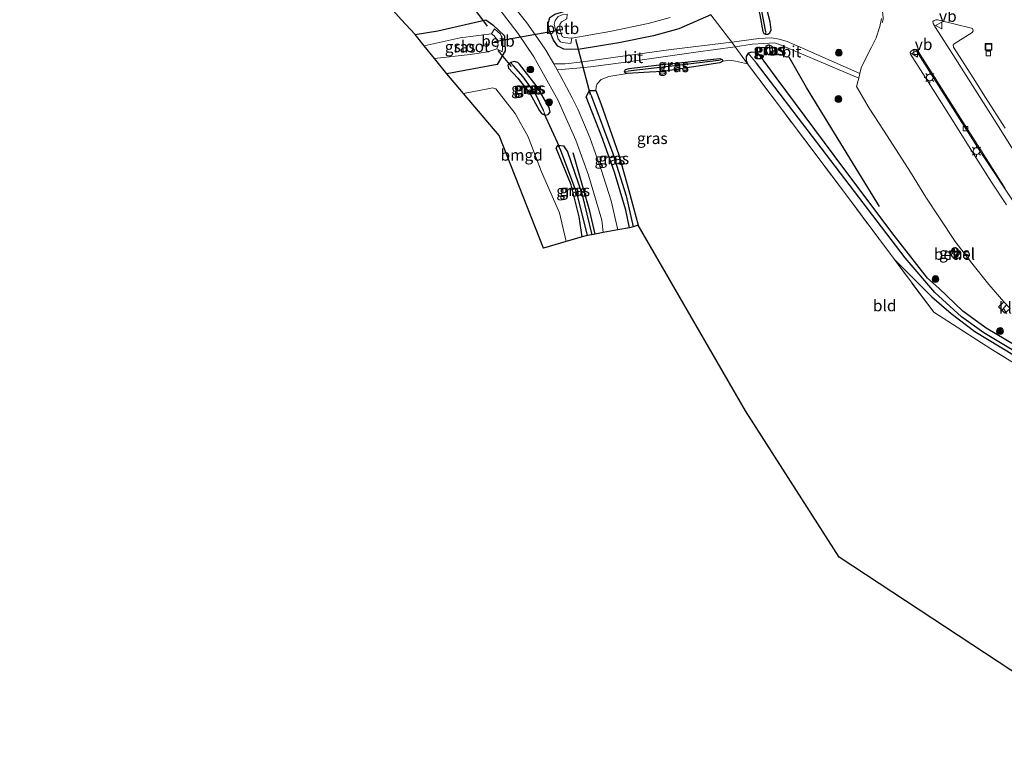
# Model space of a CAD drawing. Units: metres. Extents: x 179997 to 187356, y 362499 to 368751.
# Drawn here: x 181115 to 181332, y 362789 to 362947 of the extents above; entities that cross this region are included whole.
import ezdxf
from ezdxf.enums import TextEntityAlignment as Align

# ---------------------------------------------------------------- set-up
doc = ezdxf.new("R2010")
doc.units = ezdxf.units.M
doc.linetypes.add('IE-TERREINAFSCHEIDING', pattern=[10, 8, -2])
doc.layers.get('0').update_dxf_attribs({"lineweight": 25})
for name, color, linetype in [('B-ME-GR-BOMENRIJ-L-B1', 10, 'Continuous'), ('B-ME-GW-INSTEEKWATERGANG-L-B1', 10, 'Continuous'), ('B-ME-GW-WATERGANG-GREPPEL-L-B1', 10, 'Continuous'), ('B-ME-KG-KADASTRAAL-OPNAMEDTMGRENS-L-B1', 10, 'Continuous'), ('B-ME-KW-DUIKER-L-B1', 10, 'Continuous')]:
    doc.layers.add(name, color=color, linetype=linetype)
for name, color, linetype, lineweight in [('B-ME-GR-BOOM-S-B1', 93, 'Continuous', 18), ('B-ME-IE-GRASLAND-GV-B6', 93, 'Continuous', 18), ('B-ME-IE-GRONDWERKLIJN-GROND_INGERICHT-GV-B6', 253, 'Continuous', 18), ('B-ME-IE-HULPGEOMETRIE-L-B1', 53, 'Continuous', 18), ('B-ME-IE-INRICHTINGSELEMENT-S-B1', 253, 'Continuous', 18), ('B-ME-IE-MEUBILAIR_WEGMEUBILAIR-LICHTMAST-S-B1', 8, 'Continuous', 18), ('B-ME-IE-TERREINAFSCHEIDING-DOORGANG-L-B1', 8, 'IE-TERREINAFSCHEIDING-KUNSTMATIG-OPEN', 18), ('B-ME-IE-TERREINAFSCHEIDING-RASTERHEKWERK-L-B1', 8, 'IE-TERREINAFSCHEIDING', 18), ('B-ME-OB-BEKLEDING-GV-B6', 253, 'Continuous', 18), ('B-ME-OG-WATER-GV-B6', 153, 'Continuous', 18), ('B-ME-VH-VERH_SOORT-BETON-OVERIG-GV-B6', 8, 'IE-TERREINAFSCHEIDING-NATUURLIJK-HOUTWAL', 18), ('B-ME-VH-VERH_SOORT-BITUMEN-GV-B6', 8, 'IE-TERREINAFSCHEIDING-NATUURLIJK-HOUTWAL', 18), ('B-ME-VH-VERH_SOORT-GV-B6', 8, 'Continuous', 18), ('B-ME-VH-VERH_SOORT-KLINKERS-GV-B6', 8, 'IE-TERREINAFSCHEIDING-NATUURLIJK-HOUTWAL', 18), ('B-ME-VH-VERH_SOORT-TEGELS-GV-B6', 8, 'Continuous', 18), ('B-ME-VV-KOLK-S-B1', 8, 'Continuous', 18), ('B-ME-VW-MARKERING-STREEP-015-L-B1', 7, 'Continuous', 18), ('B-ME-VW-MEUBILAIR_WEGMEUBILAIR-VERKEERSBORD-S-B1', 8, 'Continuous', 18)]:
    doc.layers.add(name, color=color, linetype=linetype, lineweight=lineweight)
doc.styles.add('NLCS-ISO', font='NLCS-ISO.TTF')
doc.linetypes.add('IE-TERREINAFSCHEIDING-KUNSTMATIG-OPEN', pattern='A,7,-1.5,[67,NLCS.SHX,S=0.75,R=0,X=0,Y=0],-1.5', length=10)
doc.linetypes.add('IE-TERREINAFSCHEIDING-NATUURLIJK-HOUTWAL', pattern='A,7,-1.5,[67,NLCS.SHX,S=0.75,R=45,X=0,Y=0],-1.5,7,-1.5,[70,NLCS.SHX,S=0.75,R=0,X=0,Y=0],-1.5', length=20)

# ---------------------------------------------------------------- blocks, each defined once
blk = doc.blocks.new('boom')
h = blk.add_hatch(color=256)
edge = h.paths.add_edge_path()
edge.add_arc((0, 0), 0.75, 0, 360)
blk.add_circle((0, 0), 0.75)
blk = doc.blocks.new('prullenbak')
for centre in [(-0.375, 0), (0.375, 0)]:
    blk.add_circle(centre, 0.75)
blk = doc.blocks.new('lantaarnpaal')
for p, q in [((-0.75, 0), (-1.25, 0)), ((-0.88, 0.88), (-0.53, 0.53)), ((0, 0.75), (0, 1.25)), ((0.53, 0.53), (0.88, 0.88)), ((0.75, 0), (1.25, 0)), ((-0.53, -0.53), (-0.88, -0.88)), ((0, -0.75), (0, -1.25)), ((0.53, -0.53), (0.88, -0.88))]:
    blk.add_line(p, q)
blk.add_circle((0, 0), 0.75)
blk = doc.blocks.new('kolk')
blk.add_lwpolyline([(-0.5, -0.5), (0.5, -0.5), (0.5, 0.5), (-0.5, 0.5)], close=True)
blk = doc.blocks.new('put')
for p, q in [((0.75, 0.75), (-0.75, 0.75)), ((-0.75, 0.75), (-0.75, -0.75)), ((0.75, -0.75), (0.75, 0.75)), ((-0.75, -0.75), (0.75, -0.75))]:
    blk.add_line(p, q)
blk.add_lwpolyline([(-0.625, 0.625), (0.625, 0.625), (0.625, -0.625), (-0.625, -0.625)], close=True)
blk = doc.blocks.new('verkeersbord')
for p, q in [((0, 0.75), (-0.75, -0.625)), ((0.75, -0.625), (0, 0.75)), ((-0.75, -0.625), (0.75, -0.625))]:
    blk.add_line(p, q)

msp = doc.modelspace()

# ---------------------------------------------------------------- linework, layer by layer
at = {"layer": 'B-ME-GR-BOMENRIJ-L-B1'}
for points in [[(181304.443, 362906.408, 29.52), (181299.283, 362914.77, 29.471), (181288.378, 362932.597, 29.525), (181284.53, 362939.228, 29.7)], [(181241.948, 362900.39, 30.229), (181240.753, 362905.407, 30.175), (181237.085, 362918.245, 30.259)]]:
    msp.add_polyline3d(points, dxfattribs=at)
at = {"layer": 'B-ME-GW-INSTEEKWATERGANG-L-B1'}
for points in [[(181267.375, 362948.511, 29.733), (181260.287, 362945.452, 29.685), (181254.743, 362943.904, 29.691), (181247.093, 362942.417, 29.67), (181238.652, 362940.987, 29.778), (181236.583, 362940.962, 29.891), (181235.042, 362941.03, 29.969), (181233.723, 362941.644, 30.028), (181232.749, 362942.949, 30.049), (181231.85, 362945.23, 30.044), (181231.6, 362946.668, 29.957), (181231.968, 362947.975, 29.882), (181233.058, 362948.68, 29.768), (181235.055, 362949.307, 29.625), (181239.535, 362950.157, 29.538), (181249.804, 362952.375, 29.577), (181260.075, 362954.981, 29.628), (181265.601, 362957.534, 29.468), (181273.055, 362962.203, 29.498), (181278.739, 362966.074, 29.606), (181284.095, 362970.973, 29.791), (181286.354, 362972.296, 29.855), (181286.954, 362972.477, 29.783), (181287.239, 362972.446, 29.711)], [(181276.877, 362954.513, 29.728), (181277.119, 362952.755, 29.876), (181278.092, 362948.53, 29.979), (181278.787, 362944.851, 29.942), (181279.005, 362944.469, 29.93), (181279.391, 362944.272, 29.923), (181279.908, 362944.306, 29.924), (181280.294, 362944.607, 29.924), (181280.589, 362945.284, 29.924), (181280.394, 362946.973, 29.921), (181279.167, 362951.86, 29.823), (181278.322, 362955.581, 29.756)], [(181202.342, 362944.231, 29.432), (181207.326, 362945.047, 29.438), (181217.918, 362947.425, 29.645), (181219.462, 362946.356, 29.711), (181222.024, 362943.951, 29.711), (181222.152, 362940.663, 29.695), (181220.397, 362937.637, 29.738), (181209.3, 362935.588, 29.71)], [(181279.613, 362940.546, 29.86), (181279.529, 362941.74, 29.869), (181280.114, 362941.972, 29.864), (181280.789, 362941.635, 29.864), (181280.953, 362940.159, 29.858), (181280.63, 362939.779, 29.858), (181279.98, 362939.777, 29.858), (181279.613, 362940.546, 29.86)], [(181256.845, 362936.127, 29.864), (181253.875, 362935.962, 29.822), (181248.966, 362935.656, 29.871), (181248.594, 362935.801, 29.877), (181248.365, 362936.125, 29.88), (181248.604, 362936.51, 29.888), (181249.411, 362936.79, 29.889), (181255.404, 362937.523, 29.877), (181269.361, 362938.917, 29.85), (181269.851, 362938.75, 29.843), (181269.949, 362938.348, 29.822), (181269.29, 362937.985, 29.808), (181256.845, 362936.127, 29.864)], [(181427.286, 362820.25, 29.585), (181409.96, 362830.464, 29.651), (181386.754, 362844.251, 29.646), (181368.355, 362855.243, 29.577), (181349.296, 362866.716, 29.572), (181336.539, 362874.594, 29.522), (181327.89, 362879.705, 29.537), (181322.708, 362883.446, 29.519), (181317.446, 362888.465, 29.474), (181314.95, 362890.715, 29.48), (181312.642, 362893.681, 29.469), (181307.141, 362900.695, 29.421), (181294.434, 362917.608, 29.461), (181281.724, 362934.782, 29.569), (181278.028, 362939.741, 29.725), (181277.209, 362940.246, 29.735), (181276.33, 362940.373, 29.76), (181275.574, 362940.107, 29.771), (181275.132, 362939.361, 29.813), (181275.142, 362938.533, 29.879), (181275.401, 362937.803, 29.897)], [(181222.892, 362936.824, 29.717), (181224.918, 362934.623, 29.834), (181227.589, 362931.301, 29.992), (181229.584, 362927.625, 30.01), (181230.129, 362926.864, 30.062), (181230.913, 362926.53, 30.101), (181231.586, 362926.648, 30.131), (181232.017, 362927.184, 30.179), (181231.84, 362928.214, 30.194), (181229.169, 362932.725, 30.185), (181225.322, 362937.683, 30.111), (181224.918, 362938.04, 29.976), (181224.22, 362938.26, 29.81), (181223.342, 362938.084, 29.746), (181222.757, 362937.506, 29.701), (181222.892, 362936.824, 29.717)], [(181249.469, 362901.743, 29.961), (181248.654, 362905.655, 29.902), (181246.183, 362914.004, 29.902), (181243.422, 362921.758, 29.897), (181239.981, 362930.497, 29.842), (181240.664, 362931.932, 29.771), (181242.079, 362931.954, 29.76), (181243.15, 362929.089, 29.678), (181247.161, 362917.824, 29.64), (181249.303, 362909.928, 29.667), (181251.373, 362902.335, 29.743)], [(181239.102, 362899.809, 29.792), (181238.398, 362904.204, 29.692), (181236.654, 362911.18, 29.703), (181233.355, 362919.265, 29.812), (181233.701, 362919.901, 29.872), (181234.973, 362919.732, 29.911), (181235.819, 362918.414, 29.932), (181239.019, 362909.285, 29.976), (181241.176, 362900.25, 29.994)], [(181307.691, 362894.761, 30.018), (181315.918, 362886.623, 29.687), (181320.141, 362882.947, 29.669), (181325.345, 362878.977, 29.656), (181336.855, 362871.995, 29.546), (181362.468, 362856.376, 29.632), (181393.372, 362837.863, 29.638), (181425.897, 362818.004, 29.585)]]:
    msp.add_polyline3d(points, dxfattribs=at)
at = {"layer": 'B-ME-GW-WATERGANG-GREPPEL-L-B1'}
msp.add_line((181280.395, 362940.322, 29.564), (181280.283, 362941.467, 29.563), dxfattribs=at)
for points in [[(181279.402, 362944.829, 29.564), (181278.101, 362951.618, 29.441), (181277.267, 362954.899, 29.396)], [(181230.554, 362927.524, 29.295), (181228.887, 362931.015, 29.291), (181226.094, 362934.925, 29.267), (181223.959, 362937.317, 29.261)], [(181269.053, 362938.486, 29.671), (181260.023, 362937.43, 29.608), (181249.178, 362936.186, 29.629)], [(181426.548, 362819.056, 28.754), (181395.038, 362838.032, 28.807), (181327.351, 362878.664, 28.911), (181322.425, 362882.235, 28.949), (181316.598, 362887.556, 28.922), (181310.067, 362895.155, 28.876), (181277.396, 362937.914, 28.619)], [(181241.023, 362930.803, 28.812), (181245.781, 362918.115, 29.019), (181248.717, 362908.773, 29.035), (181250.309, 362902.005, 29.023)], [(181234.134, 362919.178, 29.021), (181235.164, 362916.505, 29.075), (181237.931, 362909.223, 29.075), (181240.147, 362900.032, 29.081)]]:
    msp.add_polyline3d(points, dxfattribs=at)
at = {"layer": 'B-ME-IE-GRASLAND-GV-B6'}
for points in [[(181279.391, 362944.272, 29.923), (181279.005, 362944.469, 29.93), (181278.787, 362944.851, 29.942), (181278.092, 362948.53, 29.979), (181277.119, 362952.755, 29.876), (181276.877, 362954.513, 29.728), (181277.267, 362954.899, 29.396), (181278.101, 362951.618, 29.441), (181279.402, 362944.829, 29.564), (181279.391, 362944.272, 29.923)], [(181279.391, 362944.272, 29.923), (181279.402, 362944.829, 29.564), (181278.101, 362951.618, 29.441), (181277.267, 362954.899, 29.396), (181278.322, 362955.581, 29.756), (181279.167, 362951.86, 29.823), (181280.394, 362946.973, 29.921), (181280.589, 362945.284, 29.924), (181280.294, 362944.607, 29.924), (181279.908, 362944.306, 29.924), (181279.391, 362944.272, 29.923)], [(181231.968, 362947.975, 29.882), (181231.6, 362946.668, 29.957), (181231.85, 362945.23, 30.044), (181232.749, 362942.949, 30.049), (181233.723, 362941.644, 30.028), (181235.042, 362941.03, 29.969), (181236.583, 362940.962, 29.891), (181238.652, 362940.987, 29.778), (181247.093, 362942.417, 29.67), (181254.743, 362943.904, 29.691), (181260.287, 362945.452, 29.685), (181267.375, 362948.511, 29.733), (181271.957, 362942.555, 29.867), (181258.639, 362940.952, 29.781), (181246.397, 362939.262, 29.735), (181239.232, 362938.216, 29.714), (181235.329, 362937.776, 29.952), (181232.822, 362937.785, 29.965), (181231.116, 362940.811, 30.044), (181229.33, 362943.344, 29.992), (181226.914, 362946.768, 30), (181222.329, 362952.655, 29.995)], [(181279.391, 362944.272, 29.923), (181279.908, 362944.306, 29.924), (181280.294, 362944.607, 29.924), (181280.589, 362945.284, 29.924), (181280.394, 362946.973, 29.921), (181279.167, 362951.86, 29.823)], [(181220.818, 362949.9, 29.973), (181224.924, 362944.544, 29.951), (181228.478, 362939.316, 29.978), (181233.805, 362929.756, 30.039), (181237.695, 362921.021, 30.033), (181240.48, 362913.31, 30.017), (181243.359, 362903.409, 30.039), (181243.665, 362900.699, 30.099), (181241.948, 362900.39, 30.229), (181241.176, 362900.25, 29.994), (181239.019, 362909.285, 29.976), (181235.819, 362918.414, 29.932), (181234.973, 362919.732, 29.911), (181233.701, 362919.901, 29.872)], [(181233.701, 362919.901, 29.872), (181233.355, 362919.265, 29.812), (181236.654, 362911.18, 29.703), (181238.398, 362904.204, 29.692), (181239.102, 362899.809, 29.792), (181235.573, 362898.764, 29.912), (181234.066, 362905.054, 29.912), (181230.147, 362914.032, 29.936), (181227.213, 362921.762, 29.987), (181224.326, 362926.85, 29.947), (181220.062, 362932.258, 29.899), (181219.392, 362932.527, 29.899), (181218.685, 362932.385, 29.9), (181212.976, 362931.275, 29.844), (181209.3, 362935.588, 29.71), (181220.397, 362937.637, 29.738), (181222.152, 362940.663, 29.695), (181222.024, 362943.951, 29.711), (181219.462, 362946.356, 29.711), (181217.918, 362947.425, 29.645), (181207.326, 362945.047, 29.438), (181202.342, 362944.231, 29.432), (181199.302, 362947.516, 29.729)], [(181267.375, 362948.511, 29.733), (181260.287, 362945.452, 29.685), (181254.743, 362943.904, 29.691), (181247.093, 362942.417, 29.67), (181238.652, 362940.987, 29.778), (181236.583, 362940.962, 29.891), (181235.042, 362941.03, 29.969), (181233.723, 362941.644, 30.028), (181232.749, 362942.949, 30.049), (181231.85, 362945.23, 30.044), (181231.6, 362946.668, 29.957), (181231.968, 362947.975, 29.882)], [(181233.759, 362948.157, 28.856), (181233.103, 362947.337, 28.856), (181232.881, 362946.446, 28.856), (181233.792, 362943.186, 28.856), (181234.279, 362942.63, 28.856), (181234.701, 362942.458, 28.856), (181236.607, 362942.271, 28.856), (181236.806, 362943.391, 27.937), (181245.174, 362944.885, 27.937), (181253.582, 362946.679, 27.937), (181258.396, 362947.969, 27.937)], [(181304.835, 362947.755, 29.926), (181304.485, 362946.004, 29.889), (181303.672, 362943.481, 29.829), (181302.667, 362941.459, 29.802), (181301.32, 362938.914, 29.753), (181300.391, 362936.893, 29.698), (181300.104, 362935.64, 29.72), (181287.483, 362941.212, 29.883), (181284.115, 362942.72, 29.97), (181282.385, 362943.219, 29.946), (181280.693, 362943.48, 29.943), (181277.886, 362943.374, 29.942), (181271.957, 362942.555, 29.867), (181267.375, 362948.511, 29.733)], [(181278.092, 362948.53, 29.979), (181278.787, 362944.851, 29.942), (181279.005, 362944.469, 29.93), (181279.391, 362944.272, 29.923)], [(181209.3, 362935.588, 29.71), (181206.592, 362938.952, 27.978), (181214.49, 362939.802, 27.978), (181218.343, 362940.422, 27.978), (181220.298, 362941.051, 27.978), (181221.508, 362940.434, 28.995), (181221.669, 362941.987, 28.992), (181221.655, 362943.076, 28.989), (181221.101, 362944.319, 28.977), (181219.815, 362945.454, 28.882), (181219.162, 362944.372, 27.978), (181212.233, 362943.475, 27.978), (181204.361, 362941.724, 27.978), (181202.342, 362944.231, 29.432), (181207.326, 362945.047, 29.438), (181217.918, 362947.425, 29.645), (181219.462, 362946.356, 29.711), (181222.024, 362943.951, 29.711), (181222.152, 362940.663, 29.695), (181220.397, 362937.637, 29.738), (181209.3, 362935.588, 29.71)], [(181275.401, 362937.803, 29.897), (181272.777, 362938.377, 29.745), (181271.453, 362938.561, 29.737), (181269.949, 362938.348, 29.822), (181269.851, 362938.75, 29.843), (181269.361, 362938.917, 29.85), (181255.404, 362937.523, 29.877), (181249.411, 362936.79, 29.889), (181248.604, 362936.51, 29.888), (181248.365, 362936.125, 29.88), (181248.594, 362935.801, 29.877), (181248.966, 362935.656, 29.871), (181244.903, 362934.97, 29.949), (181243.261, 362934.36, 29.951), (181242.344, 362933.384, 29.954), (181242.142, 362932.719, 29.949), (181242.079, 362931.954, 29.76), (181240.664, 362931.932, 29.771), (181239.981, 362930.497, 29.842), (181243.422, 362921.758, 29.897), (181246.183, 362914.004, 29.902), (181248.654, 362905.655, 29.902), (181249.469, 362901.743, 29.961), (181246.874, 362901.277, 30.099), (181245.45, 362907.65, 30.115), (181243.226, 362914.586, 30.104), (181240.758, 362921.607, 30.082), (181238.217, 362927.647, 30.093), (181236.85, 362930.276, 30.093), (181234.401, 362934.98, 30.077), (181233.561, 362936.474, 30.014), (181237.883, 362936.851, 29.699), (181240.91, 362937.157, 29.667), (181248.648, 362938.184, 29.621), (181264.078, 362940.349, 29.81), (181272.667, 362941.55, 29.878), (181275.401, 362937.803, 29.897)], [(181275.401, 362937.803, 29.897), (181272.667, 362941.55, 29.878), (181276.397, 362942.066, 29.851), (181279.023, 362942.274, 29.855), (181281.366, 362942.403, 29.857), (181282.472, 362942.061, 29.857), (181299.855, 362934.602, 29.689), (181299.381, 362932.775, 29.62), (181302.11, 362928.056, 29.599), (181305.262, 362923.229, 29.601), (181308.112, 362918.909, 29.6), (181311.235, 362913.949, 29.577), (181314.565, 362908.519, 29.564), (181317.587, 362903.93, 29.569), (181321.081, 362898.78, 29.619), (181324.677, 362894.025, 29.623), (181328.419, 362889.289, 29.609), (181331.708, 362885.516, 29.597), (181330.565, 362884.363, 29.719), (181331.931, 362882.987, 29.719)], [(181280.114, 362941.972, 29.864), (181280.283, 362941.467, 29.563), (181280.395, 362940.322, 29.564), (181280.63, 362939.779, 29.858), (181279.98, 362939.777, 29.858), (181279.613, 362940.546, 29.86), (181279.529, 362941.74, 29.869), (181280.114, 362941.972, 29.864)], [(181280.114, 362941.972, 29.864), (181279.529, 362941.74, 29.869), (181279.613, 362940.546, 29.86), (181279.98, 362939.777, 29.858), (181280.63, 362939.779, 29.858), (181280.953, 362940.159, 29.858), (181280.789, 362941.635, 29.864), (181280.114, 362941.972, 29.864)], [(181280.114, 362941.972, 29.864), (181280.789, 362941.635, 29.864), (181280.953, 362940.159, 29.858), (181280.63, 362939.779, 29.858), (181280.395, 362940.322, 29.564), (181280.283, 362941.467, 29.563), (181280.114, 362941.972, 29.864)], [(181269.053, 362938.486, 29.671), (181260.023, 362937.43, 29.608), (181249.178, 362936.186, 29.629), (181248.365, 362936.125, 29.88), (181248.604, 362936.51, 29.888), (181249.411, 362936.79, 29.889), (181255.404, 362937.523, 29.877), (181269.361, 362938.917, 29.85), (181269.851, 362938.75, 29.843), (181269.053, 362938.486, 29.671)], [(181336.539, 362874.594, 29.522), (181327.89, 362879.705, 29.537), (181322.708, 362883.446, 29.519), (181317.446, 362888.465, 29.474), (181314.95, 362890.715, 29.48), (181312.642, 362893.681, 29.469), (181307.141, 362900.695, 29.421), (181294.434, 362917.608, 29.461), (181281.724, 362934.782, 29.569), (181278.028, 362939.741, 29.725), (181277.209, 362940.246, 29.735), (181276.33, 362940.373, 29.76), (181275.574, 362940.107, 29.771), (181275.132, 362939.361, 29.813), (181275.142, 362938.533, 29.879), (181275.401, 362937.803, 29.897)], [(181275.401, 362937.803, 29.897), (181275.142, 362938.533, 29.879), (181275.132, 362939.361, 29.813), (181275.574, 362940.107, 29.771), (181277.396, 362937.914, 28.619), (181310.067, 362895.155, 28.876), (181316.598, 362887.556, 28.922), (181322.425, 362882.235, 28.949), (181327.351, 362878.664, 28.911), (181395.038, 362838.032, 28.807), (181426.548, 362819.056, 28.754), (181425.897, 362818.004, 29.585), (181393.372, 362837.863, 29.638), (181362.468, 362856.376, 29.632), (181336.855, 362871.995, 29.546), (181325.345, 362878.977, 29.656), (181320.141, 362882.947, 29.669), (181315.918, 362886.623, 29.687), (181307.691, 362894.761, 30.018), (181297.145, 362908.943, 29.918), (181283.081, 362927.594, 29.9), (181275.401, 362937.803, 29.897)], [(181395.038, 362838.032, 28.807), (181327.351, 362878.664, 28.911), (181322.425, 362882.235, 28.949), (181316.598, 362887.556, 28.922), (181310.067, 362895.155, 28.876), (181277.396, 362937.914, 28.619), (181275.574, 362940.107, 29.771), (181276.33, 362940.373, 29.76), (181277.209, 362940.246, 29.735), (181278.028, 362939.741, 29.725), (181281.724, 362934.782, 29.569), (181294.434, 362917.608, 29.461), (181307.141, 362900.695, 29.421), (181312.642, 362893.681, 29.469), (181314.95, 362890.715, 29.48), (181317.446, 362888.465, 29.474), (181322.708, 362883.446, 29.519), (181327.89, 362879.705, 29.537), (181336.539, 362874.594, 29.522)], [(181223.342, 362938.084, 29.746), (181222.757, 362937.506, 29.701), (181222.892, 362936.824, 29.717), (181224.918, 362934.623, 29.834), (181227.589, 362931.301, 29.992), (181229.584, 362927.625, 30.01), (181230.129, 362926.864, 30.062), (181230.913, 362926.53, 30.101), (181231.586, 362926.648, 30.131), (181232.017, 362927.184, 30.179), (181231.84, 362928.214, 30.194), (181229.169, 362932.725, 30.185), (181225.322, 362937.683, 30.111), (181224.918, 362938.04, 29.976), (181224.22, 362938.26, 29.81), (181223.342, 362938.084, 29.746)], [(181223.342, 362938.084, 29.746), (181223.959, 362937.317, 29.261), (181226.094, 362934.925, 29.267), (181228.887, 362931.015, 29.291), (181230.554, 362927.524, 29.295), (181230.913, 362926.53, 30.101), (181230.129, 362926.864, 30.062), (181229.584, 362927.625, 30.01), (181227.589, 362931.301, 29.992), (181224.918, 362934.623, 29.834), (181222.892, 362936.824, 29.717), (181222.757, 362937.506, 29.701), (181223.342, 362938.084, 29.746)], [(181223.342, 362938.084, 29.746), (181224.22, 362938.26, 29.81), (181224.918, 362938.04, 29.976), (181225.322, 362937.683, 30.111), (181229.169, 362932.725, 30.185), (181231.84, 362928.214, 30.194), (181232.017, 362927.184, 30.179), (181231.586, 362926.648, 30.131), (181230.913, 362926.53, 30.101), (181230.554, 362927.524, 29.295), (181228.887, 362931.015, 29.291), (181226.094, 362934.925, 29.267), (181223.959, 362937.317, 29.261), (181223.342, 362938.084, 29.746)], [(181256.845, 362936.127, 29.864), (181253.875, 362935.962, 29.822), (181248.966, 362935.656, 29.871), (181248.594, 362935.801, 29.877), (181248.365, 362936.125, 29.88), (181249.178, 362936.186, 29.629), (181260.023, 362937.43, 29.608), (181269.053, 362938.486, 29.671), (181269.851, 362938.75, 29.843), (181269.949, 362938.348, 29.822), (181269.29, 362937.985, 29.808), (181256.845, 362936.127, 29.864)], [(181240.664, 362931.932, 29.771), (181241.023, 362930.803, 28.812), (181245.781, 362918.115, 29.019), (181248.717, 362908.773, 29.035), (181250.309, 362902.005, 29.023), (181249.469, 362901.743, 29.961), (181248.654, 362905.655, 29.902), (181246.183, 362914.004, 29.902), (181243.422, 362921.758, 29.897), (181239.981, 362930.497, 29.842), (181240.664, 362931.932, 29.771)], [(181251.373, 362902.335, 29.743), (181250.309, 362902.005, 29.023), (181248.717, 362908.773, 29.035), (181245.781, 362918.115, 29.019), (181241.023, 362930.803, 28.812), (181240.664, 362931.932, 29.771), (181242.079, 362931.954, 29.76), (181243.15, 362929.089, 29.678), (181247.161, 362917.824, 29.64), (181249.303, 362909.928, 29.667), (181251.373, 362902.335, 29.743)], [(181233.701, 362919.901, 29.872), (181234.134, 362919.178, 29.021), (181235.164, 362916.505, 29.075), (181237.931, 362909.223, 29.075), (181240.147, 362900.032, 29.081), (181239.102, 362899.809, 29.792), (181238.398, 362904.204, 29.692), (181236.654, 362911.18, 29.703), (181233.355, 362919.265, 29.812), (181233.701, 362919.901, 29.872)], [(181233.701, 362919.901, 29.872), (181234.973, 362919.732, 29.911), (181235.819, 362918.414, 29.932), (181239.019, 362909.285, 29.976), (181241.176, 362900.25, 29.994), (181240.147, 362900.032, 29.081), (181237.931, 362909.223, 29.075), (181235.164, 362916.505, 29.075), (181234.134, 362919.178, 29.021), (181233.701, 362919.901, 29.872)], [(181320.7685, 362895.0095, 29.619), (181322.1416, 362896.143, 29.622), (181321.091, 362897.3964, 29.617), (181319.6533, 362896.2997, 29.621), (181320.7685, 362895.0095, 29.619)], [(181424.707, 362816.08, 30.389), (181411.82, 362824.052, 30.161), (181389.143, 362838.125, 30.166), (181369.569, 362850.104, 30.224), (181348.864, 362862.763, 30.264), (181328.899, 362875.2, 30.17), (181316.333, 362883.188, 30.06), (181307.691, 362894.761, 30.018), (181315.918, 362886.623, 29.687), (181320.141, 362882.947, 29.669), (181325.345, 362878.977, 29.656), (181336.855, 362871.995, 29.546), (181362.468, 362856.376, 29.632), (181393.372, 362837.863, 29.638), (181425.897, 362818.004, 29.585), (181424.707, 362816.08, 30.389)]]:
    msp.add_polyline3d(points, dxfattribs=at)
at = {"layer": 'B-ME-IE-GRONDWERKLIJN-GROND_INGERICHT-GV-B6'}
for points in [[(181256.845, 362936.127, 29.864), (181269.29, 362937.985, 29.808), (181269.949, 362938.348, 29.822), (181271.453, 362938.561, 29.737), (181272.777, 362938.377, 29.745), (181275.401, 362937.803, 29.897), (181283.081, 362927.594, 29.9), (181297.145, 362908.943, 29.918), (181307.691, 362894.761, 30.018), (181316.333, 362883.188, 30.06), (181328.899, 362875.2, 30.17), (181348.864, 362862.763, 30.264)], [(181356.676, 362789.165, 29.702), (181295.547, 362829.398, 30.018), (181274.977, 362861.548, 30.081), (181251.373, 362902.335, 29.743), (181249.303, 362909.928, 29.667), (181247.161, 362917.824, 29.64), (181243.15, 362929.089, 29.678), (181242.079, 362931.954, 29.76), (181242.142, 362932.719, 29.949), (181242.344, 362933.384, 29.954), (181243.261, 362934.36, 29.951), (181244.903, 362934.97, 29.949), (181248.966, 362935.656, 29.871), (181253.875, 362935.962, 29.822), (181256.845, 362936.127, 29.864)], [(181235.573, 362898.764, 29.912), (181230.545, 362897.275, 29.826), (181220.827, 362922.065, 29.867), (181212.976, 362931.275, 29.844), (181218.685, 362932.385, 29.9), (181219.392, 362932.527, 29.899), (181220.062, 362932.258, 29.899), (181224.326, 362926.85, 29.947), (181227.213, 362921.762, 29.987), (181230.147, 362914.032, 29.936), (181234.066, 362905.054, 29.912), (181235.573, 362898.764, 29.912)]]:
    msp.add_polyline3d(points, dxfattribs=at)
at = {"layer": 'B-ME-IE-HULPGEOMETRIE-L-B1'}
for p, q in [((181279.391, 362944.272, 29.923), (181279.402, 362944.829, 29.564)), ((181280.114, 362941.972, 29.864), (181280.283, 362941.467, 29.563)), ((181275.574, 362940.107, 29.771), (181277.396, 362937.914, 28.619)), ((181280.63, 362939.779, 29.858), (181280.395, 362940.322, 29.564)), ((181223.342, 362938.084, 29.746), (181223.959, 362937.317, 29.261)), ((181269.851, 362938.75, 29.843), (181269.053, 362938.486, 29.671)), ((181248.365, 362936.125, 29.88), (181249.178, 362936.186, 29.629)), ((181240.664, 362931.932, 29.771), (181241.023, 362930.803, 28.812)), ((181230.913, 362926.53, 30.101), (181230.554, 362927.524, 29.295)), ((181233.701, 362919.901, 29.872), (181234.134, 362919.178, 29.021))]:
    msp.add_line(p, q, dxfattribs=at)
at = {"layer": 'B-ME-IE-TERREINAFSCHEIDING-DOORGANG-L-B1'}
msp.add_line((181272.667, 362941.55, 29.878), (181271.957, 362942.555, 29.867), dxfattribs=at)
at = {"layer": 'B-ME-IE-TERREINAFSCHEIDING-RASTERHEKWERK-L-B1'}
for p, q in [((181271.957, 362942.555, 29.867), (181267.375, 362948.511, 29.733)), ((181275.401, 362937.803, 29.897), (181272.667, 362941.55, 29.878))]:
    msp.add_line(p, q, dxfattribs=at)
for points in [[(181307.691, 362894.761, 30.018), (181297.145, 362908.943, 29.918), (181283.081, 362927.594, 29.9), (181275.401, 362937.803, 29.897)], [(181328.899, 362875.2, 30.17), (181316.333, 362883.188, 30.06), (181307.691, 362894.761, 30.018)], [(181424.707, 362816.08, 30.389), (181411.82, 362824.052, 30.161), (181389.143, 362838.125, 30.166), (181369.569, 362850.104, 30.224), (181348.864, 362862.763, 30.264), (181328.899, 362875.2, 30.17)]]:
    msp.add_polyline3d(points, dxfattribs=at)
at = {"layer": 'B-ME-KG-KADASTRAAL-OPNAMEDTMGRENS-L-B1'}
msp.add_polyline3d([(181356.676, 362789.165, 29.702), (181295.547, 362829.398, 30.018), (181274.977, 362861.548, 30.081), (181251.373, 362902.335, 29.743), (181250.309, 362902.005, 29.023), (181249.469, 362901.743, 29.961), (181246.874, 362901.277, 30.099), (181243.665, 362900.699, 30.099), (181241.948, 362900.39, 30.229), (181241.176, 362900.25, 29.994), (181240.147, 362900.032, 29.081), (181239.102, 362899.809, 29.792), (181235.573, 362898.764, 29.912), (181230.545, 362897.275, 29.826), (181220.827, 362922.065, 29.867), (181212.976, 362931.275, 29.844), (181209.3, 362935.588, 29.71), (181206.592, 362938.952, 27.978), (181204.361, 362941.724, 27.978), (181202.342, 362944.231, 29.432), (181199.302, 362947.516, 29.729), (181144.849, 363008.858, 30.223), (181115.452, 363023.891, 30.205)], dxfattribs=at)
at = {"layer": 'B-ME-KW-DUIKER-L-B1'}
for p, q in [((181218.274, 362946.088, 28.681), (181213.557, 362952.461, 28.878)), ((181234.616, 362945.285, 28.113), (181219.796, 362942.645, 28.108)), ((181237.594, 362943.187, 28.026), (181240.839, 362931.074, 28.878)), ((181220.545, 362940.685, 28.163), (181223.446, 362937.217, 28.736)), ((181234.07, 362919.574, 28.993), (181230.682, 362926.839, 29.042))]:
    msp.add_line(p, q, dxfattribs=at)
at = {"layer": 'B-ME-OB-BEKLEDING-GV-B6'}
for points in [[(181235.735, 362947.671, 27.937), (181234.514, 362947.04, 27.937), (181234.137, 362946.409, 27.937), (181234.145, 362945.387, 27.937), (181234.699, 362943.799, 27.937), (181235.084, 362943.561, 27.937), (181236.806, 362943.391, 27.937), (181236.607, 362942.271, 28.856), (181234.701, 362942.458, 28.856), (181234.279, 362942.63, 28.856), (181233.792, 362943.186, 28.856), (181232.881, 362946.446, 28.856), (181233.103, 362947.337, 28.856), (181233.759, 362948.157, 28.856), (181234.666, 362948.576, 28.854), (181235.803, 362948.715, 28.806), (181235.735, 362947.671, 27.937)], [(181220.298, 362941.051, 27.978), (181220.618, 362941.887, 27.978), (181220.35, 362943.141, 27.978), (181219.738, 362943.897, 27.978), (181219.162, 362944.372, 27.978), (181219.815, 362945.454, 28.882), (181221.101, 362944.319, 28.977), (181221.655, 362943.076, 28.989), (181221.669, 362941.987, 28.992), (181221.508, 362940.434, 28.995), (181220.298, 362941.051, 27.978)]]:
    msp.add_polyline3d(points, dxfattribs=at)
at = {"layer": 'B-ME-OG-WATER-GV-B6'}
for points in [[(181236.806, 362943.391, 27.937), (181235.084, 362943.561, 27.937), (181234.699, 362943.799, 27.937), (181234.145, 362945.387, 27.937), (181234.137, 362946.409, 27.937), (181234.514, 362947.04, 27.937), (181235.735, 362947.671, 27.937)], [(181258.396, 362947.969, 27.937), (181253.582, 362946.679, 27.937), (181245.174, 362944.885, 27.937), (181236.806, 362943.391, 27.937)], [(181206.592, 362938.952, 27.978), (181204.361, 362941.724, 27.978), (181212.233, 362943.475, 27.978), (181219.162, 362944.372, 27.978), (181219.738, 362943.897, 27.978), (181220.35, 362943.141, 27.978), (181220.618, 362941.887, 27.978), (181220.298, 362941.051, 27.978), (181218.343, 362940.422, 27.978), (181214.49, 362939.802, 27.978), (181206.592, 362938.952, 27.978)]]:
    msp.add_polyline3d(points, dxfattribs=at)
at = {"layer": 'B-ME-VH-VERH_SOORT-BETON-OVERIG-GV-B6'}
msp.add_polyline3d([(181222.329, 362952.655, 29.995), (181226.914, 362946.768, 30), (181229.33, 362943.344, 29.992), (181231.116, 362940.811, 30.044), (181232.822, 362937.785, 29.965), (181233.561, 362936.474, 30.014), (181234.401, 362934.98, 30.077), (181236.85, 362930.276, 30.093), (181238.217, 362927.647, 30.093), (181240.758, 362921.607, 30.082), (181243.226, 362914.586, 30.104), (181245.45, 362907.65, 30.115), (181246.874, 362901.277, 30.099), (181243.665, 362900.699, 30.099), (181243.359, 362903.409, 30.039), (181240.48, 362913.31, 30.017), (181237.695, 362921.021, 30.033), (181233.805, 362929.756, 30.039), (181228.478, 362939.316, 29.978), (181224.924, 362944.544, 29.951), (181220.818, 362949.9, 29.973)], dxfattribs=at)
at = {"layer": 'B-ME-VH-VERH_SOORT-BITUMEN-GV-B6'}
for points in [[(181331.708, 362885.516, 29.597), (181328.419, 362889.289, 29.609), (181324.677, 362894.025, 29.623), (181321.081, 362898.78, 29.619), (181317.587, 362903.93, 29.569), (181314.565, 362908.519, 29.564), (181311.235, 362913.949, 29.577), (181308.112, 362918.909, 29.6), (181305.262, 362923.229, 29.601), (181302.11, 362928.056, 29.599), (181299.381, 362932.775, 29.62), (181299.855, 362934.602, 29.689), (181299.946, 362934.951, 29.641), (181300.104, 362935.64, 29.72), (181300.391, 362936.893, 29.698), (181301.32, 362938.914, 29.753), (181302.667, 362941.459, 29.802), (181303.672, 362943.481, 29.829), (181304.485, 362946.004, 29.889), (181304.835, 362947.755, 29.926)], [(181332.006, 362923.636, 30.161), (181327.707, 362930.414, 30.152), (181324.981, 362934.699, 30.131), (181320.715, 362941.436, 30.148), (181320.641, 362941.878, 30.146), (181320.857, 362942.157, 30.135), (181324.782, 362944.671, 30.054), (181325.014, 362945.001, 30.04), (181324.954, 362945.34, 30.022), (181324.823, 362945.51, 30.018), (181324.641, 362945.622, 30.021), (181321.049, 362946.509, 30.029), (181317.141, 362947.464, 30.072), (181316.777, 362947.473, 30.082), (181316.396, 362947.326, 30.097), (181316.17, 362947.058, 30.106), (181316.229, 362946.617, 30.101), (181316.73, 362945.792, 30.095), (181321.032, 362939.015, 30.089), (181325.873, 362931.39, 30.123), (181330.174, 362924.591, 30.125), (181335.018, 362916.94, 30.136)], [(181299.855, 362934.602, 29.689), (181282.472, 362942.061, 29.857), (181281.366, 362942.403, 29.857), (181279.023, 362942.274, 29.855), (181276.397, 362942.066, 29.851), (181272.667, 362941.55, 29.878), (181271.957, 362942.555, 29.867), (181277.886, 362943.374, 29.942), (181280.693, 362943.48, 29.943), (181282.385, 362943.219, 29.946), (181284.115, 362942.72, 29.97), (181287.483, 362941.212, 29.883), (181300.104, 362935.64, 29.72), (181299.946, 362934.951, 29.641), (181299.855, 362934.602, 29.689)], [(181271.957, 362942.555, 29.867), (181272.667, 362941.55, 29.878), (181264.078, 362940.349, 29.81), (181248.648, 362938.184, 29.621), (181240.91, 362937.157, 29.667), (181237.883, 362936.851, 29.699), (181233.561, 362936.474, 30.014), (181232.822, 362937.785, 29.965), (181235.329, 362937.776, 29.952), (181239.232, 362938.216, 29.714), (181246.397, 362939.262, 29.735), (181258.639, 362940.952, 29.781), (181271.957, 362942.555, 29.867)], [(181312.701, 362940.822, 29.964), (181312.513, 362940.95, 29.973), (181312.43, 362940.939, 29.977), (181312.14, 362941.014, 29.969), (181311.901, 362940.925, 29.964), (181311.361, 362940.582, 29.956), (181311.162, 362940.297, 29.951), (181311.226, 362939.878, 29.94), (181316.109, 362932.199, 29.97), (181320.436, 362925.4, 29.971), (181324.732, 362918.599, 29.94), (181329.04, 362911.815, 29.948), (181332.361, 362906.77, 29.981)], [(181332.057, 362910.417, 29.969), (181326.962, 362918.411, 29.972), (181321.713, 362926.676, 29.974), (181316.683, 362934.628, 29.953), (181312.985, 362940.39, 29.958), (181312.701, 362940.822, 29.964)], [(181333.141, 362884.007, 29.704), (181331.708, 362885.516, 29.597)]]:
    msp.add_polyline3d(points, dxfattribs=at)
at = {"layer": 'B-ME-VH-VERH_SOORT-GV-B6'}
msp.add_polyline3d([(181320.7685, 362895.0095, 29.619), (181319.6533, 362896.2997, 29.621), (181321.091, 362897.3964, 29.617), (181322.1416, 362896.143, 29.622), (181320.7685, 362895.0095, 29.619)], dxfattribs=at)
at = {"layer": 'B-ME-VH-VERH_SOORT-KLINKERS-GV-B6'}
for points in [[(181334.637, 362906.266, 30.099), (181326.856, 362918.108, 30.138), (181312.506, 362940.684, 30.116), (181312.701, 362940.822, 29.964), (181312.985, 362940.39, 29.958), (181316.683, 362934.628, 29.953), (181321.713, 362926.676, 29.974), (181326.962, 362918.411, 29.972), (181332.057, 362910.417, 29.969)], [(181333.141, 362884.007, 29.704), (181331.931, 362882.987, 29.719), (181330.565, 362884.363, 29.719), (181331.708, 362885.516, 29.597), (181333.141, 362884.007, 29.704)]]:
    msp.add_polyline3d(points, dxfattribs=at)
at = {"layer": 'B-ME-VH-VERH_SOORT-TEGELS-GV-B6'}
for points in [[(181316.73, 362945.792, 30.095), (181316.229, 362946.617, 30.101), (181316.17, 362947.058, 30.106), (181316.396, 362947.326, 30.097), (181316.777, 362947.473, 30.082), (181317.141, 362947.464, 30.072), (181321.049, 362946.509, 30.029), (181324.641, 362945.622, 30.021), (181324.823, 362945.51, 30.018), (181324.954, 362945.34, 30.022), (181325.014, 362945.001, 30.04), (181324.782, 362944.671, 30.054), (181320.857, 362942.157, 30.135), (181320.641, 362941.878, 30.146), (181320.715, 362941.436, 30.148), (181324.981, 362934.699, 30.131), (181327.707, 362930.414, 30.152), (181332.006, 362923.636, 30.161)], [(181335.018, 362916.94, 30.136), (181330.174, 362924.591, 30.125), (181325.873, 362931.39, 30.123), (181321.032, 362939.015, 30.089), (181316.73, 362945.792, 30.095)], [(181332.361, 362906.77, 29.981), (181329.04, 362911.815, 29.948), (181324.732, 362918.599, 29.94), (181320.436, 362925.4, 29.971), (181316.109, 362932.199, 29.97), (181311.226, 362939.878, 29.94), (181311.162, 362940.297, 29.951), (181311.361, 362940.582, 29.956), (181311.901, 362940.925, 29.964), (181312.14, 362941.014, 29.969), (181312.43, 362940.939, 29.977), (181312.513, 362940.95, 29.973), (181312.701, 362940.822, 29.964), (181312.506, 362940.684, 30.116), (181326.856, 362918.108, 30.138), (181334.637, 362906.266, 30.099)]]:
    msp.add_polyline3d(points, dxfattribs=at)
at = {"layer": 'B-ME-VW-MARKERING-STREEP-015-L-B1'}
msp.add_polyline3d([(181305.022, 362946.785, 29.911), (181305.206, 362947.621, 29.932), (181305.17, 362948.821, 29.933), (181304.956, 362949.869, 29.947), (181304.354, 362951.493, 29.961), (181302.53, 362955.311, 29.961), (181300.091, 362960.034, 29.959), (181297.399, 362964.739, 29.968), (181294.709, 362968.892, 29.983), (181291.417, 362973.504, 30.003), (181289.462, 362976.087, 29.998), (181286.743, 362979.513, 29.99), (181282.934, 362984.082, 29.988), (181279.122, 362988.353, 29.997), (181275.921, 362991.83, 30.011), (181274.99, 362992.83, 30.018)], dxfattribs=at)

# ---------------------------------------------------------------- block references
at = {"layer": 'B-ME-GR-BOOM-S-B1', "rotation": 90}
for p in [(181295.474, 362940.234, 29.673), (181227.687, 362936.539, 30.104), (181295.394, 362930.048, 29.602), (181231.802, 362929.332, 30.145), (181316.726, 362890.503, 29.503), (181330.905, 362879.082, 29.629)]:
    msp.add_blockref('boom', p, dxfattribs=at)
at = {"layer": 'B-ME-IE-INRICHTINGSELEMENT-S-B1', "rotation": 90}
for name, p in [('put', (181328.378, 362941.507, 30.071)), ('prullenbak', (181320.9857, 362896.3035, 29.779))]:
    msp.add_blockref(name, p, dxfattribs=at)
at = {"layer": 'B-ME-IE-MEUBILAIR_WEGMEUBILAIR-LICHTMAST-S-B1', "rotation": 90}
for p in [(181315.461, 362934.776, 29.74), (181325.734, 362918.602, 0.001)]:
    msp.add_blockref('lantaarnpaal', p, dxfattribs=at)
at = {"layer": 'B-ME-VV-KOLK-S-B1', "rotation": 90}
for p in [(181312.457, 362940.344, 30.142), (181328.325, 362940.065, 30.039), (181323.307, 362923.548, 30.131)]:
    msp.add_blockref('kolk', p, dxfattribs=at)
at = {"layer": 'B-ME-VW-MEUBILAIR_WEGMEUBILAIR-VERKEERSBORD-S-B1', "rotation": 90}
for p in [(181317.492, 362946.22, 30.1), (181312.171, 362940.03, 29.74)]:
    msp.add_blockref('verkeersbord', p, dxfattribs=at)

# ---------------------------------------------------------------- texts
at = {"layer": 'B-ME-IE-GRASLAND-GV-B6', "ltscale": 0.2, "style": 'NLCS-ISO'}
for p in [(181212.247, 362941.5065), (181280.0795, 362940.8745), (181280.241, 362940.8745), (181280.5335, 362940.8755), (181259.108, 362937.521), (181259.157, 362937.203), (181226.835, 362932.307), (181227.387, 362932.395), (181227.6795, 362932.395), (181254.481, 362921.4135), (181245.145, 362916.8375), (181246.0185, 362916.9795), (181236.751, 362909.855), (181237.4385, 362909.9665), (181320.8974, 362896.203)]:
    msp.add_text('gras', height=2.5, dxfattribs=at).set_placement(p, align=Align.MIDDLE_CENTER)
at = {"layer": 'B-ME-IE-GRONDWERKLIJN-GROND_INGERICHT-GV-B6', "ltscale": 0.2, "style": 'NLCS-ISO'}
for s, p in [('bmgd', (181225.7821, 362917.7509)), ('bld', (181305.5595, 362884.6669))]:
    msp.add_text(s, height=2.5, dxfattribs=at).set_placement(p, align=Align.MIDDLE_CENTER)
at = {"layer": 'B-ME-OB-BEKLEDING-GV-B6', "ltscale": 0.2, "style": 'NLCS-ISO'}
for p in [(181234.7321, 362945.5709), (181220.5647, 362942.7881)]:
    msp.add_text('betb', height=2.5, dxfattribs=at).set_placement(p, align=Align.MIDDLE_CENTER)
at = {"layer": 'B-ME-OG-WATER-GV-B6', "ltscale": 0.2, "style": 'NLCS-ISO'}
msp.add_text('sloot', height=2.5, dxfattribs=at).set_placement((181214.7979, 362941.6068), align=Align.MIDDLE_CENTER)
at = {"layer": 'B-ME-VH-VERH_SOORT-BITUMEN-GV-B6', "ltscale": 0.2, "style": 'NLCS-ISO'}
for p in [(181285.0803, 362940.4473), (181250.3138, 362939.2051)]:
    msp.add_text('bit', height=2.5, dxfattribs=at).set_placement(p, align=Align.MIDDLE_CENTER)
at = {"layer": 'B-ME-VH-VERH_SOORT-GV-B6', "ltscale": 0.2, "style": 'NLCS-ISO'}
msp.add_text('bet.el', height=2.5, dxfattribs=at).set_placement((181320.8846, 362895.9716), align=Align.MIDDLE_CENTER)
at = {"layer": 'B-ME-VH-VERH_SOORT-KLINKERS-GV-B6', "ltscale": 0.2, "style": 'NLCS-ISO'}
msp.add_text('kl', height=2.5, dxfattribs=at).set_placement((181332.0972, 362884.176), align=Align.MIDDLE_CENTER)
at = {"layer": 'B-ME-VW-MEUBILAIR_WEGMEUBILAIR-VERKEERSBORD-S-B1', "ltscale": 0.2, "style": 'NLCS-ISO'}
for p in [(181317.492, 362946.22, 30.1), (181312.171, 362940.03, 29.74)]:
    msp.add_text('vb', height=2.5, dxfattribs=at).set_placement(p, align=Align.BOTTOM_LEFT)

doc.saveas('drawing.dxf')
